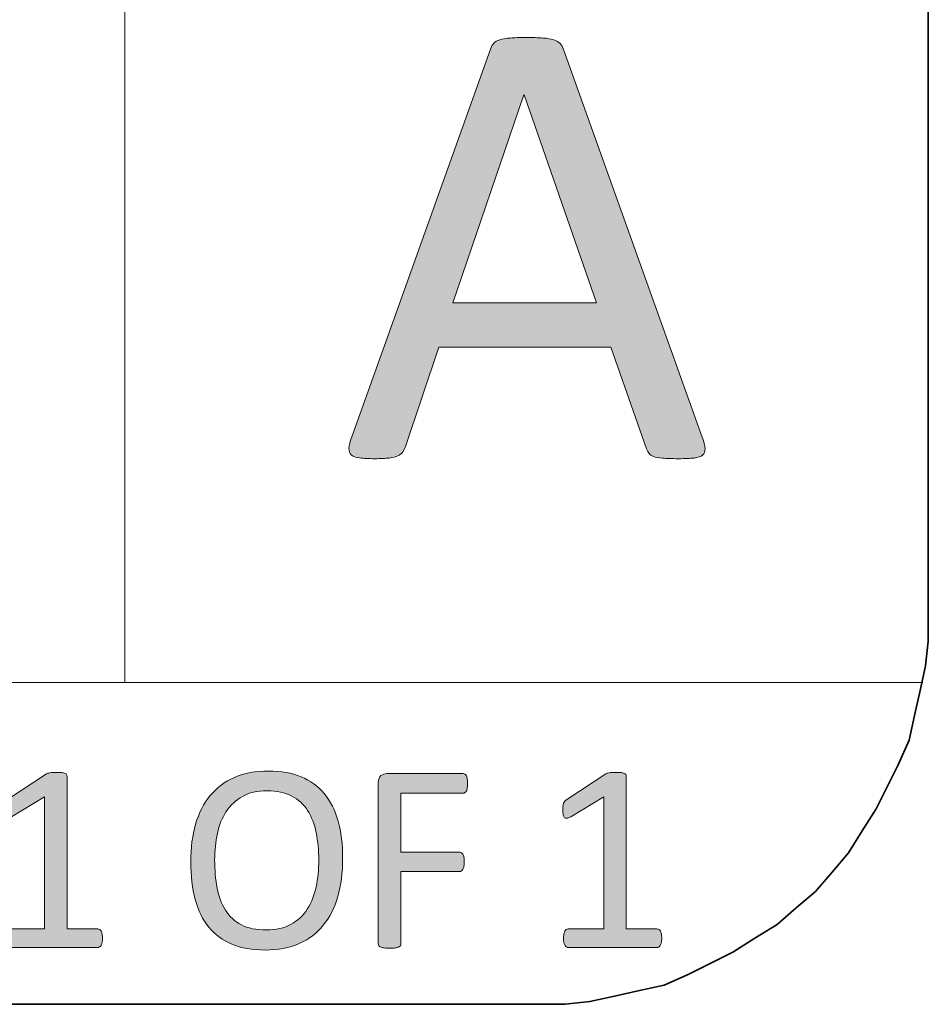
# Model space of a CAD drawing. Units: inches. Extents: x 0 to 17, y 0 to 11.
# Drawn here: x 16.1 to 16.6, y 0.4 to 0.9 of the extents above; entities that cross this region are included whole.
import ezdxf

# ---------------------------------------------------------------- set-up
doc = ezdxf.new("R2010")
doc.units = ezdxf.units.IN
doc.header["$MEASUREMENT"] = 0
doc.layers.add('Layer 1', color=7, linetype='Continuous')

# ---------------------------------------------------------------- blocks, each defined once
blk = doc.blocks.new('block 36')
at = {"layer": 'Layer 1', "true_color": 0xffffff}
h = blk.add_hatch(color=7, dxfattribs=at)
h.dxf.hatch_style = 2
edge = h.paths.add_edge_path()
edge.add_spline(control_points=[(16.49147, 0.67935), (16.49232, 0.67696), (16.49278, 0.67504), (16.49284, 0.67357), (16.49289, 0.67211), (16.49249, 0.67099), (16.49163, 0.67023), (16.49076, 0.66947), (16.48934, 0.66899), (16.48735, 0.66877), (16.48537, 0.66855), (16.48269, 0.66844), (16.47937, 0.66844), (16.47603, 0.66844), (16.47336, 0.66852), (16.47138, 0.66869), (16.46939, 0.66885), (16.46788, 0.66912), (16.46686, 0.6695), (16.46583, 0.66988), (16.46509, 0.6704), (16.4646, 0.67105), (16.46411, 0.6717), (16.46366, 0.67251), (16.46323, 0.67349), (16.46323, 0.67349), (16.44533, 0.72476), (16.44533, 0.72476), (16.44533, 0.72476), (16.35852, 0.72476), (16.35852, 0.72476), (16.35852, 0.72476), (16.34142, 0.67414), (16.34142, 0.67414), (16.34109, 0.67316), (16.34066, 0.67232), (16.34013, 0.67162), (16.33959, 0.67091), (16.33881, 0.67032), (16.33778, 0.66983), (16.33676, 0.66934), (16.33531, 0.66899), (16.33343, 0.66877), (16.33154, 0.66855), (16.3291, 0.66844), (16.32609, 0.66844), (16.32297, 0.66844), (16.32041, 0.66858), (16.31843, 0.66885), (16.31643, 0.66912), (16.31504, 0.66964), (16.31424, 0.6704), (16.31342, 0.67116), (16.31304, 0.67227), (16.3131, 0.67373), (16.31315, 0.6752), (16.31361, 0.67712), (16.31447, 0.67951), (16.31447, 0.67951), (16.38449, 0.87515), (16.38449, 0.87515), (16.38493, 0.87634), (16.38548, 0.87732), (16.38619, 0.87808), (16.38688, 0.87884), (16.38791, 0.87944), (16.38926, 0.87987), (16.3906, 0.8803), (16.39232, 0.8806), (16.39442, 0.88076), (16.39651, 0.88093), (16.39918, 0.88101), (16.4024, 0.88101), (16.40584, 0.88101), (16.40869, 0.88093), (16.41096, 0.88076), (16.41321, 0.8806), (16.41504, 0.8803), (16.41644, 0.87987), (16.41783, 0.87944), (16.41892, 0.87881), (16.41966, 0.878), (16.42042, 0.87718), (16.42101, 0.87618), (16.42144, 0.87499), (16.42144, 0.87499), (16.49147, 0.67935), (16.49147, 0.67935)], knot_values=[0, 0, 0, 0, 1, 1, 1, 2, 2, 2, 3, 3, 3, 4, 4, 4, 5, 5, 5, 6, 6, 6, 7, 7, 7, 8, 8, 8, 9, 9, 9, 10, 10, 10, 11, 11, 11, 12, 12, 12, 13, 13, 13, 14, 14, 14, 15, 15, 15, 16, 16, 16, 17, 17, 17, 18, 18, 18, 19, 19, 19, 20, 20, 20, 21, 21, 21, 22, 22, 22, 23, 23, 23, 24, 24, 24, 25, 25, 25, 26, 26, 26, 27, 27, 27, 28, 28, 28, 29, 29, 29, 29], degree=3, periodic=1)
h.paths.add_polyline_path([(16.4016, 0.85204), (16.40144, 0.85204), (16.36545, 0.74706), (16.43806, 0.74706)])
at = {"layer": 'Layer 1', "lineweight": 0}
blk.add_lwpolyline([(16.4016, 0.85204), (16.40144, 0.85204), (16.36545, 0.74706), (16.43806, 0.74706), (16.4016, 0.85204)], dxfattribs=at)
blk.add_open_spline([(16.49147, 0.67935), (16.49232, 0.67696), (16.49278, 0.67504), (16.49284, 0.67357), (16.49289, 0.67211), (16.49249, 0.67099), (16.49163, 0.67023), (16.49076, 0.66947), (16.48934, 0.66899), (16.48735, 0.66877), (16.48537, 0.66855), (16.48269, 0.66844), (16.47937, 0.66844), (16.47603, 0.66844), (16.47336, 0.66852), (16.47138, 0.66869), (16.46939, 0.66885), (16.46788, 0.66912), (16.46686, 0.6695), (16.46583, 0.66988), (16.46509, 0.6704), (16.4646, 0.67105), (16.46411, 0.6717), (16.46366, 0.67251), (16.46323, 0.67349), (16.46323, 0.67349), (16.44533, 0.72476), (16.44533, 0.72476), (16.44533, 0.72476), (16.35852, 0.72476), (16.35852, 0.72476), (16.35852, 0.72476), (16.34142, 0.67414), (16.34142, 0.67414), (16.34109, 0.67316), (16.34066, 0.67232), (16.34013, 0.67162), (16.33959, 0.67091), (16.33881, 0.67032), (16.33778, 0.66983), (16.33676, 0.66934), (16.33531, 0.66899), (16.33343, 0.66877), (16.33154, 0.66855), (16.3291, 0.66844), (16.32609, 0.66844), (16.32297, 0.66844), (16.32041, 0.66858), (16.31843, 0.66885), (16.31643, 0.66912), (16.31504, 0.66964), (16.31424, 0.6704), (16.31342, 0.67116), (16.31304, 0.67227), (16.3131, 0.67373), (16.31315, 0.6752), (16.31361, 0.67712), (16.31447, 0.67951), (16.31447, 0.67951), (16.38449, 0.87515), (16.38449, 0.87515), (16.38493, 0.87634), (16.38548, 0.87732), (16.38619, 0.87808), (16.38688, 0.87884), (16.38791, 0.87944), (16.38926, 0.87987), (16.3906, 0.8803), (16.39232, 0.8806), (16.39442, 0.88076), (16.39651, 0.88093), (16.39918, 0.88101), (16.4024, 0.88101), (16.40584, 0.88101), (16.40869, 0.88093), (16.41096, 0.88076), (16.41321, 0.8806), (16.41504, 0.8803), (16.41644, 0.87987), (16.41783, 0.87944), (16.41892, 0.87881), (16.41966, 0.878), (16.42042, 0.87718), (16.42101, 0.87618), (16.42144, 0.87499), (16.42144, 0.87499), (16.49147, 0.67935), (16.49147, 0.67935)], degree=3, knots=[0, 0, 0, 0, 1, 1, 1, 2, 2, 2, 3, 3, 3, 4, 4, 4, 5, 5, 5, 6, 6, 6, 7, 7, 7, 8, 8, 8, 9, 9, 9, 10, 10, 10, 11, 11, 11, 12, 12, 12, 13, 13, 13, 14, 14, 14, 15, 15, 15, 16, 16, 16, 17, 17, 17, 18, 18, 18, 19, 19, 19, 20, 20, 20, 21, 21, 21, 22, 22, 22, 23, 23, 23, 24, 24, 24, 25, 25, 25, 26, 26, 26, 27, 27, 27, 28, 28, 28, 29, 29, 29, 29], dxfattribs=at)
blk = doc.blocks.new('block 38')
at = {"layer": 'Layer 1', "true_color": 0xffffff}
h = blk.add_hatch(color=7, dxfattribs=at)
h.dxf.hatch_style = 2
edge = h.paths.add_edge_path()
edge.add_spline(control_points=[(16.18865, 0.42636), (16.18865, 0.42551), (16.18859, 0.42478), (16.18845, 0.42419), (16.18831, 0.42361), (16.18814, 0.42314), (16.18792, 0.42277), (16.18769, 0.4224), (16.18745, 0.42215), (16.18716, 0.422), (16.18686, 0.42183), (16.18656, 0.42175), (16.18627, 0.42175), (16.18627, 0.42175), (16.14147, 0.42175), (16.14147, 0.42175), (16.14115, 0.42175), (16.14087, 0.42183), (16.14061, 0.422), (16.14034, 0.42215), (16.14008, 0.4224), (16.13985, 0.42277), (16.13961, 0.42314), (16.13942, 0.42361), (16.13928, 0.42419), (16.13915, 0.42478), (16.13908, 0.42551), (16.13908, 0.42636), (16.13908, 0.42718), (16.13915, 0.42788), (16.13928, 0.42847), (16.13942, 0.42905), (16.13958, 0.42954), (16.13978, 0.42993), (16.13997, 0.43031), (16.14022, 0.43061), (16.1405, 0.43081), (16.1408, 0.43102), (16.14111, 0.43111), (16.14147, 0.43111), (16.14147, 0.43111), (16.15936, 0.43111), (16.15936, 0.43111), (16.15936, 0.43111), (16.15936, 0.49784), (16.15936, 0.49784), (16.15936, 0.49784), (16.1428, 0.48774), (16.1428, 0.48774), (16.14195, 0.48729), (16.14128, 0.48702), (16.14077, 0.48692), (16.14027, 0.48683), (16.13985, 0.48694), (16.13955, 0.48724), (16.13924, 0.48752), (16.13902, 0.48801), (16.13892, 0.48869), (16.13881, 0.48937), (16.13875, 0.49022), (16.13875, 0.49127), (16.13875, 0.49204), (16.13878, 0.49269), (16.13885, 0.49323), (16.13892, 0.49377), (16.13902, 0.49422), (16.13915, 0.49459), (16.13928, 0.49495), (16.13947, 0.49527), (16.13972, 0.49554), (16.13996, 0.49581), (16.14027, 0.49608), (16.14068, 0.49635), (16.14068, 0.49635), (16.16041, 0.5093), (16.16041, 0.5093), (16.16059, 0.50944), (16.16082, 0.50955), (16.16108, 0.50964), (16.16135, 0.50974), (16.16168, 0.50982), (16.16208, 0.50991), (16.16248, 0.51001), (16.16294, 0.51006), (16.16347, 0.51009), (16.16399, 0.5101), (16.16466, 0.51012), (16.16546, 0.51012), (16.16652, 0.51012), (16.1674, 0.51008), (16.1681, 0.50998), (16.16881, 0.50989), (16.16937, 0.50977), (16.16976, 0.50962), (16.17017, 0.50945), (16.17042, 0.50925), (16.17056, 0.50901), (16.17069, 0.50875), (16.17076, 0.50849), (16.17076, 0.50822), (16.17076, 0.50822), (16.17076, 0.43111), (16.17076, 0.43111), (16.17076, 0.43111), (16.18627, 0.43111), (16.18627, 0.43111), (16.18662, 0.43111), (16.18694, 0.43102), (16.18726, 0.43081), (16.18757, 0.43061), (16.18781, 0.43031), (16.18802, 0.42993), (16.18822, 0.42954), (16.18837, 0.42905), (16.18848, 0.42847), (16.18859, 0.42788), (16.18865, 0.42718), (16.18865, 0.42636)], knot_values=[0, 0, 0, 0, 1, 1, 1, 2, 2, 2, 3, 3, 3, 4, 4, 4, 5, 5, 5, 6, 6, 6, 7, 7, 7, 8, 8, 8, 9, 9, 9, 10, 10, 10, 11, 11, 11, 12, 12, 12, 13, 13, 13, 14, 14, 14, 15, 15, 15, 16, 16, 16, 17, 17, 17, 18, 18, 18, 19, 19, 19, 20, 20, 20, 21, 21, 21, 22, 22, 22, 23, 23, 23, 24, 24, 24, 25, 25, 25, 26, 26, 26, 27, 27, 27, 28, 28, 28, 29, 29, 29, 30, 30, 30, 31, 31, 31, 32, 32, 32, 33, 33, 33, 34, 34, 34, 35, 35, 35, 36, 36, 36, 37, 37, 37, 38, 38, 38, 39, 39, 39, 39], degree=3, periodic=1)
h = blk.add_hatch(color=7, dxfattribs=at)
h.dxf.hatch_style = 2
edge = h.paths.add_edge_path()
edge.add_spline(control_points=[(16.3099, 0.46665), (16.3099, 0.45955), (16.30907, 0.45315), (16.30744, 0.44746), (16.3058, 0.44176), (16.30337, 0.43692), (16.30012, 0.43292), (16.29688, 0.42891), (16.29279, 0.42584), (16.2879, 0.42369), (16.28299, 0.42154), (16.27728, 0.42046), (16.27074, 0.42046), (16.26428, 0.42046), (16.25871, 0.42144), (16.254, 0.42342), (16.24929, 0.42539), (16.24542, 0.42824), (16.24234, 0.43199), (16.23927, 0.43575), (16.23698, 0.4404), (16.23549, 0.44596), (16.23398, 0.45152), (16.23324, 0.45793), (16.23324, 0.46516), (16.23324, 0.47207), (16.23405, 0.47835), (16.23568, 0.48401), (16.23732, 0.48966), (16.23977, 0.49447), (16.24304, 0.49843), (16.24631, 0.50237), (16.25039, 0.50543), (16.25529, 0.50758), (16.2602, 0.50972), (16.26592, 0.5108), (16.27246, 0.5108), (16.27877, 0.5108), (16.28427, 0.50982), (16.28895, 0.50788), (16.29363, 0.50594), (16.29754, 0.50311), (16.30065, 0.49938), (16.30377, 0.49565), (16.30608, 0.49103), (16.3076, 0.48554), (16.30914, 0.48005), (16.3099, 0.47374), (16.3099, 0.46665)], knot_values=[0, 0, 0, 0, 1, 1, 1, 2, 2, 2, 3, 3, 3, 4, 4, 4, 5, 5, 5, 6, 6, 6, 7, 7, 7, 8, 8, 8, 9, 9, 9, 10, 10, 10, 11, 11, 11, 12, 12, 12, 13, 13, 13, 14, 14, 14, 15, 15, 15, 16, 16, 16, 16], degree=3, periodic=1)
edge = h.paths.add_edge_path()
edge.add_spline(control_points=[(16.29784, 0.46583), (16.29784, 0.47081), (16.2974, 0.47544), (16.29654, 0.47971), (16.29568, 0.48398), (16.29424, 0.48768), (16.29224, 0.49083), (16.29023, 0.49396), (16.28756, 0.49642), (16.28421, 0.49818), (16.28084, 0.49995), (16.27671, 0.50083), (16.27176, 0.50083), (16.26682, 0.50083), (16.26267, 0.49988), (16.25932, 0.49798), (16.25597, 0.49608), (16.25324, 0.49354), (16.25115, 0.49038), (16.24905, 0.48722), (16.24755, 0.48352), (16.24665, 0.4793), (16.24574, 0.47507), (16.24529, 0.47062), (16.24529, 0.46597), (16.24529, 0.46082), (16.24571, 0.45607), (16.24654, 0.45173), (16.24738, 0.44739), (16.24879, 0.44364), (16.25079, 0.44051), (16.25277, 0.43736), (16.25543, 0.43492), (16.25876, 0.43319), (16.26208, 0.43144), (16.26626, 0.43057), (16.27129, 0.43057), (16.27629, 0.43057), (16.28048, 0.43152), (16.28387, 0.43342), (16.28727, 0.43532), (16.29, 0.43788), (16.29207, 0.44112), (16.29415, 0.44435), (16.29563, 0.44809), (16.29651, 0.45234), (16.29739, 0.45658), (16.29784, 0.46109), (16.29784, 0.46583)], knot_values=[0, 0, 0, 0, 1, 1, 1, 2, 2, 2, 3, 3, 3, 4, 4, 4, 5, 5, 5, 6, 6, 6, 7, 7, 7, 8, 8, 8, 9, 9, 9, 10, 10, 10, 11, 11, 11, 12, 12, 12, 13, 13, 13, 14, 14, 14, 15, 15, 15, 16, 16, 16, 16], degree=3, periodic=1)
h = blk.add_hatch(color=7, dxfattribs=at)
h.dxf.hatch_style = 2
edge = h.paths.add_edge_path()
edge.add_spline(control_points=[(16.37297, 0.50449), (16.37297, 0.50363), (16.37292, 0.50289), (16.37283, 0.50225), (16.37275, 0.50161), (16.37259, 0.50111), (16.37237, 0.50073), (16.37215, 0.50034), (16.37189, 0.50005), (16.37161, 0.49988), (16.37132, 0.4997), (16.37103, 0.49961), (16.37071, 0.49961), (16.37071, 0.49961), (16.3393, 0.49961), (16.3393, 0.49961), (16.3393, 0.49961), (16.3393, 0.46977), (16.3393, 0.46977), (16.3393, 0.46977), (16.36899, 0.46977), (16.36899, 0.46977), (16.3693, 0.46977), (16.3696, 0.46969), (16.36989, 0.46954), (16.37017, 0.46937), (16.37043, 0.46912), (16.37065, 0.46875), (16.37086, 0.46838), (16.37103, 0.46791), (16.37111, 0.4673), (16.3712, 0.46669), (16.37124, 0.4659), (16.37124, 0.46495), (16.37124, 0.4641), (16.3712, 0.46337), (16.37111, 0.46275), (16.37103, 0.46214), (16.37086, 0.46164), (16.37065, 0.46126), (16.37043, 0.46087), (16.37017, 0.46058), (16.36989, 0.46038), (16.3696, 0.46018), (16.3693, 0.46007), (16.36899, 0.46007), (16.36899, 0.46007), (16.3393, 0.46007), (16.3393, 0.46007), (16.3393, 0.46007), (16.3393, 0.42352), (16.3393, 0.42352), (16.3393, 0.4232), (16.33922, 0.42289), (16.33904, 0.42261), (16.33887, 0.42231), (16.33856, 0.42208), (16.33812, 0.42193), (16.33767, 0.42177), (16.3371, 0.42163), (16.3364, 0.42151), (16.33568, 0.4214), (16.33476, 0.42135), (16.3336, 0.42135), (16.33255, 0.42135), (16.33164, 0.4214), (16.33089, 0.42151), (16.33015, 0.42163), (16.32955, 0.42177), (16.3291, 0.42193), (16.32867, 0.42208), (16.32836, 0.42231), (16.32818, 0.42261), (16.328, 0.42289), (16.32791, 0.4232), (16.32791, 0.42352), (16.32791, 0.42352), (16.32791, 0.50476), (16.32791, 0.50476), (16.32791, 0.50652), (16.32837, 0.50776), (16.32926, 0.50846), (16.33017, 0.50916), (16.33114, 0.50951), (16.33215, 0.50951), (16.33215, 0.50951), (16.37071, 0.50951), (16.37071, 0.50951), (16.37103, 0.50951), (16.37132, 0.50941), (16.37161, 0.50924), (16.37189, 0.50906), (16.37215, 0.50876), (16.37237, 0.50836), (16.37259, 0.50795), (16.37275, 0.50742), (16.37283, 0.50677), (16.37292, 0.5061), (16.37297, 0.50534), (16.37297, 0.50449)], knot_values=[0, 0, 0, 0, 1, 1, 1, 2, 2, 2, 3, 3, 3, 4, 4, 4, 5, 5, 5, 6, 6, 6, 7, 7, 7, 8, 8, 8, 9, 9, 9, 10, 10, 10, 11, 11, 11, 12, 12, 12, 13, 13, 13, 14, 14, 14, 15, 15, 15, 16, 16, 16, 17, 17, 17, 18, 18, 18, 19, 19, 19, 20, 20, 20, 21, 21, 21, 22, 22, 22, 23, 23, 23, 24, 24, 24, 25, 25, 25, 26, 26, 26, 27, 27, 27, 28, 28, 28, 29, 29, 29, 30, 30, 30, 31, 31, 31, 32, 32, 32, 33, 33, 33, 33], degree=3, periodic=1)
h = blk.add_hatch(color=7, dxfattribs=at)
h.dxf.hatch_style = 2
edge = h.paths.add_edge_path()
edge.add_spline(control_points=[(16.47097, 0.42636), (16.47097, 0.42551), (16.47091, 0.42478), (16.47077, 0.42419), (16.47064, 0.42361), (16.47046, 0.42314), (16.47024, 0.42277), (16.47001, 0.4224), (16.46977, 0.42215), (16.46948, 0.422), (16.46918, 0.42183), (16.46889, 0.42175), (16.46859, 0.42175), (16.46859, 0.42175), (16.42379, 0.42175), (16.42379, 0.42175), (16.42348, 0.42175), (16.42319, 0.42183), (16.42293, 0.422), (16.42266, 0.42215), (16.4224, 0.4224), (16.42217, 0.42277), (16.42193, 0.42314), (16.42174, 0.42361), (16.4216, 0.42419), (16.42147, 0.42478), (16.4214, 0.42551), (16.4214, 0.42636), (16.4214, 0.42718), (16.42147, 0.42788), (16.4216, 0.42847), (16.42174, 0.42905), (16.4219, 0.42954), (16.42211, 0.42993), (16.4223, 0.43031), (16.42254, 0.43061), (16.42282, 0.43081), (16.42312, 0.43102), (16.42343, 0.43111), (16.42379, 0.43111), (16.42379, 0.43111), (16.44168, 0.43111), (16.44168, 0.43111), (16.44168, 0.43111), (16.44168, 0.49784), (16.44168, 0.49784), (16.44168, 0.49784), (16.42512, 0.48774), (16.42512, 0.48774), (16.42428, 0.48729), (16.4236, 0.48702), (16.4231, 0.48692), (16.42259, 0.48683), (16.42217, 0.48694), (16.42188, 0.48724), (16.42156, 0.48752), (16.42135, 0.48801), (16.42124, 0.48869), (16.42113, 0.48937), (16.42107, 0.49022), (16.42107, 0.49127), (16.42107, 0.49204), (16.4211, 0.49269), (16.42117, 0.49323), (16.42124, 0.49377), (16.42135, 0.49422), (16.42147, 0.49459), (16.4216, 0.49495), (16.42179, 0.49527), (16.42204, 0.49554), (16.42228, 0.49581), (16.42259, 0.49608), (16.423, 0.49635), (16.423, 0.49635), (16.44274, 0.5093), (16.44274, 0.5093), (16.44291, 0.50944), (16.44314, 0.50955), (16.4434, 0.50964), (16.44367, 0.50974), (16.444, 0.50982), (16.4444, 0.50991), (16.4448, 0.51001), (16.44526, 0.51006), (16.44579, 0.51009), (16.44632, 0.5101), (16.44698, 0.51012), (16.44778, 0.51012), (16.44884, 0.51012), (16.44972, 0.51008), (16.45043, 0.50998), (16.45113, 0.50989), (16.45169, 0.50977), (16.45208, 0.50962), (16.45249, 0.50945), (16.45275, 0.50925), (16.45288, 0.50901), (16.45302, 0.50875), (16.45308, 0.50849), (16.45308, 0.50822), (16.45308, 0.50822), (16.45308, 0.43111), (16.45308, 0.43111), (16.45308, 0.43111), (16.46859, 0.43111), (16.46859, 0.43111), (16.46894, 0.43111), (16.46927, 0.43102), (16.46958, 0.43081), (16.46989, 0.43061), (16.47013, 0.43031), (16.47034, 0.42993), (16.47054, 0.42954), (16.47069, 0.42905), (16.4708, 0.42847), (16.47091, 0.42788), (16.47097, 0.42718), (16.47097, 0.42636)], knot_values=[0, 0, 0, 0, 1, 1, 1, 2, 2, 2, 3, 3, 3, 4, 4, 4, 5, 5, 5, 6, 6, 6, 7, 7, 7, 8, 8, 8, 9, 9, 9, 10, 10, 10, 11, 11, 11, 12, 12, 12, 13, 13, 13, 14, 14, 14, 15, 15, 15, 16, 16, 16, 17, 17, 17, 18, 18, 18, 19, 19, 19, 20, 20, 20, 21, 21, 21, 22, 22, 22, 23, 23, 23, 24, 24, 24, 25, 25, 25, 26, 26, 26, 27, 27, 27, 28, 28, 28, 29, 29, 29, 30, 30, 30, 31, 31, 31, 32, 32, 32, 33, 33, 33, 34, 34, 34, 35, 35, 35, 36, 36, 36, 37, 37, 37, 38, 38, 38, 39, 39, 39, 39], degree=3, periodic=1)
at = {"layer": 'Layer 1', "lineweight": 0}
for points, knots in [([(16.18865, 0.42636), (16.18865, 0.42551), (16.18859, 0.42478), (16.18845, 0.42419), (16.18831, 0.42361), (16.18814, 0.42314), (16.18792, 0.42277), (16.18769, 0.4224), (16.18745, 0.42215), (16.18716, 0.422), (16.18686, 0.42183), (16.18656, 0.42175), (16.18627, 0.42175), (16.18627, 0.42175), (16.14147, 0.42175), (16.14147, 0.42175), (16.14115, 0.42175), (16.14087, 0.42183), (16.14061, 0.422), (16.14034, 0.42215), (16.14008, 0.4224), (16.13985, 0.42277), (16.13961, 0.42314), (16.13942, 0.42361), (16.13928, 0.42419), (16.13915, 0.42478), (16.13908, 0.42551), (16.13908, 0.42636), (16.13908, 0.42718), (16.13915, 0.42788), (16.13928, 0.42847), (16.13942, 0.42905), (16.13958, 0.42954), (16.13978, 0.42993), (16.13997, 0.43031), (16.14022, 0.43061), (16.1405, 0.43081), (16.1408, 0.43102), (16.14111, 0.43111), (16.14147, 0.43111), (16.14147, 0.43111), (16.15936, 0.43111), (16.15936, 0.43111), (16.15936, 0.43111), (16.15936, 0.49784), (16.15936, 0.49784), (16.15936, 0.49784), (16.1428, 0.48774), (16.1428, 0.48774), (16.14195, 0.48729), (16.14128, 0.48702), (16.14077, 0.48692), (16.14027, 0.48683), (16.13985, 0.48694), (16.13955, 0.48724), (16.13924, 0.48752), (16.13902, 0.48801), (16.13892, 0.48869), (16.13881, 0.48937), (16.13875, 0.49022), (16.13875, 0.49127), (16.13875, 0.49204), (16.13878, 0.49269), (16.13885, 0.49323), (16.13892, 0.49377), (16.13902, 0.49422), (16.13915, 0.49459), (16.13928, 0.49495), (16.13947, 0.49527), (16.13972, 0.49554), (16.13996, 0.49581), (16.14027, 0.49608), (16.14068, 0.49635), (16.14068, 0.49635), (16.16041, 0.5093), (16.16041, 0.5093), (16.16059, 0.50944), (16.16082, 0.50955), (16.16108, 0.50964), (16.16135, 0.50974), (16.16168, 0.50982), (16.16208, 0.50991), (16.16248, 0.51001), (16.16294, 0.51006), (16.16347, 0.51009), (16.16399, 0.5101), (16.16466, 0.51012), (16.16546, 0.51012), (16.16652, 0.51012), (16.1674, 0.51008), (16.1681, 0.50998), (16.16881, 0.50989), (16.16937, 0.50977), (16.16976, 0.50962), (16.17017, 0.50945), (16.17042, 0.50925), (16.17056, 0.50901), (16.17069, 0.50875), (16.17076, 0.50849), (16.17076, 0.50822), (16.17076, 0.50822), (16.17076, 0.43111), (16.17076, 0.43111), (16.17076, 0.43111), (16.18627, 0.43111), (16.18627, 0.43111), (16.18662, 0.43111), (16.18694, 0.43102), (16.18726, 0.43081), (16.18757, 0.43061), (16.18781, 0.43031), (16.18802, 0.42993), (16.18822, 0.42954), (16.18837, 0.42905), (16.18848, 0.42847), (16.18859, 0.42788), (16.18865, 0.42718), (16.18865, 0.42636)], [0, 0, 0, 0, 1, 1, 1, 2, 2, 2, 3, 3, 3, 4, 4, 4, 5, 5, 5, 6, 6, 6, 7, 7, 7, 8, 8, 8, 9, 9, 9, 10, 10, 10, 11, 11, 11, 12, 12, 12, 13, 13, 13, 14, 14, 14, 15, 15, 15, 16, 16, 16, 17, 17, 17, 18, 18, 18, 19, 19, 19, 20, 20, 20, 21, 21, 21, 22, 22, 22, 23, 23, 23, 24, 24, 24, 25, 25, 25, 26, 26, 26, 27, 27, 27, 28, 28, 28, 29, 29, 29, 30, 30, 30, 31, 31, 31, 32, 32, 32, 33, 33, 33, 34, 34, 34, 35, 35, 35, 36, 36, 36, 37, 37, 37, 38, 38, 38, 39, 39, 39, 39]), ([(16.3099, 0.46665), (16.3099, 0.45955), (16.30907, 0.45315), (16.30744, 0.44746), (16.3058, 0.44176), (16.30337, 0.43692), (16.30012, 0.43292), (16.29688, 0.42891), (16.29279, 0.42584), (16.2879, 0.42369), (16.28299, 0.42154), (16.27728, 0.42046), (16.27074, 0.42046), (16.26428, 0.42046), (16.25871, 0.42144), (16.254, 0.42342), (16.24929, 0.42539), (16.24542, 0.42824), (16.24234, 0.43199), (16.23927, 0.43575), (16.23698, 0.4404), (16.23549, 0.44596), (16.23398, 0.45152), (16.23324, 0.45793), (16.23324, 0.46516), (16.23324, 0.47207), (16.23405, 0.47835), (16.23568, 0.48401), (16.23732, 0.48966), (16.23977, 0.49447), (16.24304, 0.49843), (16.24631, 0.50237), (16.25039, 0.50543), (16.25529, 0.50758), (16.2602, 0.50972), (16.26592, 0.5108), (16.27246, 0.5108), (16.27877, 0.5108), (16.28427, 0.50982), (16.28895, 0.50788), (16.29363, 0.50594), (16.29754, 0.50311), (16.30065, 0.49938), (16.30377, 0.49565), (16.30608, 0.49103), (16.3076, 0.48554), (16.30914, 0.48005), (16.3099, 0.47374), (16.3099, 0.46665)], [0, 0, 0, 0, 1, 1, 1, 2, 2, 2, 3, 3, 3, 4, 4, 4, 5, 5, 5, 6, 6, 6, 7, 7, 7, 8, 8, 8, 9, 9, 9, 10, 10, 10, 11, 11, 11, 12, 12, 12, 13, 13, 13, 14, 14, 14, 15, 15, 15, 16, 16, 16, 16]), ([(16.37297, 0.50449), (16.37297, 0.50363), (16.37292, 0.50289), (16.37283, 0.50225), (16.37275, 0.50161), (16.37259, 0.50111), (16.37237, 0.50073), (16.37215, 0.50034), (16.37189, 0.50005), (16.37161, 0.49988), (16.37132, 0.4997), (16.37103, 0.49961), (16.37071, 0.49961), (16.37071, 0.49961), (16.3393, 0.49961), (16.3393, 0.49961), (16.3393, 0.49961), (16.3393, 0.46977), (16.3393, 0.46977), (16.3393, 0.46977), (16.36899, 0.46977), (16.36899, 0.46977), (16.3693, 0.46977), (16.3696, 0.46969), (16.36989, 0.46954), (16.37017, 0.46937), (16.37043, 0.46912), (16.37065, 0.46875), (16.37086, 0.46838), (16.37103, 0.46791), (16.37111, 0.4673), (16.3712, 0.46669), (16.37124, 0.4659), (16.37124, 0.46495), (16.37124, 0.4641), (16.3712, 0.46337), (16.37111, 0.46275), (16.37103, 0.46214), (16.37086, 0.46164), (16.37065, 0.46126), (16.37043, 0.46087), (16.37017, 0.46058), (16.36989, 0.46038), (16.3696, 0.46018), (16.3693, 0.46007), (16.36899, 0.46007), (16.36899, 0.46007), (16.3393, 0.46007), (16.3393, 0.46007), (16.3393, 0.46007), (16.3393, 0.42352), (16.3393, 0.42352), (16.3393, 0.4232), (16.33922, 0.42289), (16.33904, 0.42261), (16.33887, 0.42231), (16.33856, 0.42208), (16.33812, 0.42193), (16.33767, 0.42177), (16.3371, 0.42163), (16.3364, 0.42151), (16.33568, 0.4214), (16.33476, 0.42135), (16.3336, 0.42135), (16.33255, 0.42135), (16.33164, 0.4214), (16.33089, 0.42151), (16.33015, 0.42163), (16.32955, 0.42177), (16.3291, 0.42193), (16.32867, 0.42208), (16.32836, 0.42231), (16.32818, 0.42261), (16.328, 0.42289), (16.32791, 0.4232), (16.32791, 0.42352), (16.32791, 0.42352), (16.32791, 0.50476), (16.32791, 0.50476), (16.32791, 0.50652), (16.32837, 0.50776), (16.32926, 0.50846), (16.33017, 0.50916), (16.33114, 0.50951), (16.33215, 0.50951), (16.33215, 0.50951), (16.37071, 0.50951), (16.37071, 0.50951), (16.37103, 0.50951), (16.37132, 0.50941), (16.37161, 0.50924), (16.37189, 0.50906), (16.37215, 0.50876), (16.37237, 0.50836), (16.37259, 0.50795), (16.37275, 0.50742), (16.37283, 0.50677), (16.37292, 0.5061), (16.37297, 0.50534), (16.37297, 0.50449)], [0, 0, 0, 0, 1, 1, 1, 2, 2, 2, 3, 3, 3, 4, 4, 4, 5, 5, 5, 6, 6, 6, 7, 7, 7, 8, 8, 8, 9, 9, 9, 10, 10, 10, 11, 11, 11, 12, 12, 12, 13, 13, 13, 14, 14, 14, 15, 15, 15, 16, 16, 16, 17, 17, 17, 18, 18, 18, 19, 19, 19, 20, 20, 20, 21, 21, 21, 22, 22, 22, 23, 23, 23, 24, 24, 24, 25, 25, 25, 26, 26, 26, 27, 27, 27, 28, 28, 28, 29, 29, 29, 30, 30, 30, 31, 31, 31, 32, 32, 32, 33, 33, 33, 33]), ([(16.47097, 0.42636), (16.47097, 0.42551), (16.47091, 0.42478), (16.47077, 0.42419), (16.47064, 0.42361), (16.47046, 0.42314), (16.47024, 0.42277), (16.47001, 0.4224), (16.46977, 0.42215), (16.46948, 0.422), (16.46918, 0.42183), (16.46889, 0.42175), (16.46859, 0.42175), (16.46859, 0.42175), (16.42379, 0.42175), (16.42379, 0.42175), (16.42348, 0.42175), (16.42319, 0.42183), (16.42293, 0.422), (16.42266, 0.42215), (16.4224, 0.4224), (16.42217, 0.42277), (16.42193, 0.42314), (16.42174, 0.42361), (16.4216, 0.42419), (16.42147, 0.42478), (16.4214, 0.42551), (16.4214, 0.42636), (16.4214, 0.42718), (16.42147, 0.42788), (16.4216, 0.42847), (16.42174, 0.42905), (16.4219, 0.42954), (16.42211, 0.42993), (16.4223, 0.43031), (16.42254, 0.43061), (16.42282, 0.43081), (16.42312, 0.43102), (16.42343, 0.43111), (16.42379, 0.43111), (16.42379, 0.43111), (16.44168, 0.43111), (16.44168, 0.43111), (16.44168, 0.43111), (16.44168, 0.49784), (16.44168, 0.49784), (16.44168, 0.49784), (16.42512, 0.48774), (16.42512, 0.48774), (16.42428, 0.48729), (16.4236, 0.48702), (16.4231, 0.48692), (16.42259, 0.48683), (16.42217, 0.48694), (16.42188, 0.48724), (16.42156, 0.48752), (16.42135, 0.48801), (16.42124, 0.48869), (16.42113, 0.48937), (16.42107, 0.49022), (16.42107, 0.49127), (16.42107, 0.49204), (16.4211, 0.49269), (16.42117, 0.49323), (16.42124, 0.49377), (16.42135, 0.49422), (16.42147, 0.49459), (16.4216, 0.49495), (16.42179, 0.49527), (16.42204, 0.49554), (16.42228, 0.49581), (16.42259, 0.49608), (16.423, 0.49635), (16.423, 0.49635), (16.44274, 0.5093), (16.44274, 0.5093), (16.44291, 0.50944), (16.44314, 0.50955), (16.4434, 0.50964), (16.44367, 0.50974), (16.444, 0.50982), (16.4444, 0.50991), (16.4448, 0.51001), (16.44526, 0.51006), (16.44579, 0.51009), (16.44632, 0.5101), (16.44698, 0.51012), (16.44778, 0.51012), (16.44884, 0.51012), (16.44972, 0.51008), (16.45043, 0.50998), (16.45113, 0.50989), (16.45169, 0.50977), (16.45208, 0.50962), (16.45249, 0.50945), (16.45275, 0.50925), (16.45288, 0.50901), (16.45302, 0.50875), (16.45308, 0.50849), (16.45308, 0.50822), (16.45308, 0.50822), (16.45308, 0.43111), (16.45308, 0.43111), (16.45308, 0.43111), (16.46859, 0.43111), (16.46859, 0.43111), (16.46894, 0.43111), (16.46927, 0.43102), (16.46958, 0.43081), (16.46989, 0.43061), (16.47013, 0.43031), (16.47034, 0.42993), (16.47054, 0.42954), (16.47069, 0.42905), (16.4708, 0.42847), (16.47091, 0.42788), (16.47097, 0.42718), (16.47097, 0.42636)], [0, 0, 0, 0, 1, 1, 1, 2, 2, 2, 3, 3, 3, 4, 4, 4, 5, 5, 5, 6, 6, 6, 7, 7, 7, 8, 8, 8, 9, 9, 9, 10, 10, 10, 11, 11, 11, 12, 12, 12, 13, 13, 13, 14, 14, 14, 15, 15, 15, 16, 16, 16, 17, 17, 17, 18, 18, 18, 19, 19, 19, 20, 20, 20, 21, 21, 21, 22, 22, 22, 23, 23, 23, 24, 24, 24, 25, 25, 25, 26, 26, 26, 27, 27, 27, 28, 28, 28, 29, 29, 29, 30, 30, 30, 31, 31, 31, 32, 32, 32, 33, 33, 33, 34, 34, 34, 35, 35, 35, 36, 36, 36, 37, 37, 37, 38, 38, 38, 39, 39, 39, 39]), ([(16.29784, 0.46583), (16.29784, 0.47081), (16.2974, 0.47544), (16.29654, 0.47971), (16.29568, 0.48398), (16.29424, 0.48768), (16.29224, 0.49083), (16.29023, 0.49396), (16.28756, 0.49642), (16.28421, 0.49818), (16.28084, 0.49995), (16.27671, 0.50083), (16.27176, 0.50083), (16.26682, 0.50083), (16.26267, 0.49988), (16.25932, 0.49798), (16.25597, 0.49608), (16.25324, 0.49354), (16.25115, 0.49038), (16.24905, 0.48722), (16.24755, 0.48352), (16.24665, 0.4793), (16.24574, 0.47507), (16.24529, 0.47062), (16.24529, 0.46597), (16.24529, 0.46082), (16.24571, 0.45607), (16.24654, 0.45173), (16.24738, 0.44739), (16.24879, 0.44364), (16.25079, 0.44051), (16.25277, 0.43736), (16.25543, 0.43492), (16.25876, 0.43319), (16.26208, 0.43144), (16.26626, 0.43057), (16.27129, 0.43057), (16.27629, 0.43057), (16.28048, 0.43152), (16.28387, 0.43342), (16.28727, 0.43532), (16.29, 0.43788), (16.29207, 0.44112), (16.29415, 0.44435), (16.29563, 0.44809), (16.29651, 0.45234), (16.29739, 0.45658), (16.29784, 0.46109), (16.29784, 0.46583)], [0, 0, 0, 0, 1, 1, 1, 2, 2, 2, 3, 3, 3, 4, 4, 4, 5, 5, 5, 6, 6, 6, 7, 7, 7, 8, 8, 8, 9, 9, 9, 10, 10, 10, 11, 11, 11, 12, 12, 12, 13, 13, 13, 14, 14, 14, 15, 15, 15, 16, 16, 16, 16])]:
    blk.add_open_spline(points, degree=3, knots=knots, dxfattribs=at)

msp = doc.modelspace()

# ---------------------------------------------------------------- linework, layer by layer
at = {"layer": 'Layer 1', "color": 7, "lineweight": 35, "true_color": 0xffffff}
for points in [[(16.60556, 0.59028), (16.60556, 10.40833)], [(16.40833, 0.39306), (16.42222, 0.39306), (16.43472, 0.39444), (16.44722, 0.39722), (16.45972, 0.4), (16.47222, 0.40278), (16.48472, 0.40833), (16.49583, 0.41389), (16.50694, 0.41944), (16.51805, 0.42639), (16.52917, 0.43333), (16.53889, 0.44167), (16.54861, 0.45), (16.55694, 0.45972), (16.56528, 0.46944), (16.57222, 0.48056), (16.57917, 0.49167), (16.58472, 0.50278), (16.59028, 0.51389), (16.59583, 0.52639), (16.59861, 0.53889), (16.60139, 0.55139), (16.60417, 0.56389), (16.60556, 0.57639), (16.60556, 0.59028)], [(0.59028, 0.39306), (16.40833, 0.39306)]]:
    msp.add_lwpolyline(points, dxfattribs=at)
at = {"layer": 'Layer 1', "color": 7, "lineweight": 18, "true_color": 0xffffff}
for points in [[(16.2, 1.22361), (16.2, 0.55556)], [(13.7375, 0.55556), (16.60278, 0.55556)]]:
    msp.add_lwpolyline(points, dxfattribs=at)

# ---------------------------------------------------------------- block references
at = {"layer": 'Layer 1'}
for name in ['block 36', 'block 38']:
    msp.add_blockref(name, (0, 0), dxfattribs=at)

doc.saveas('drawing.dxf')
